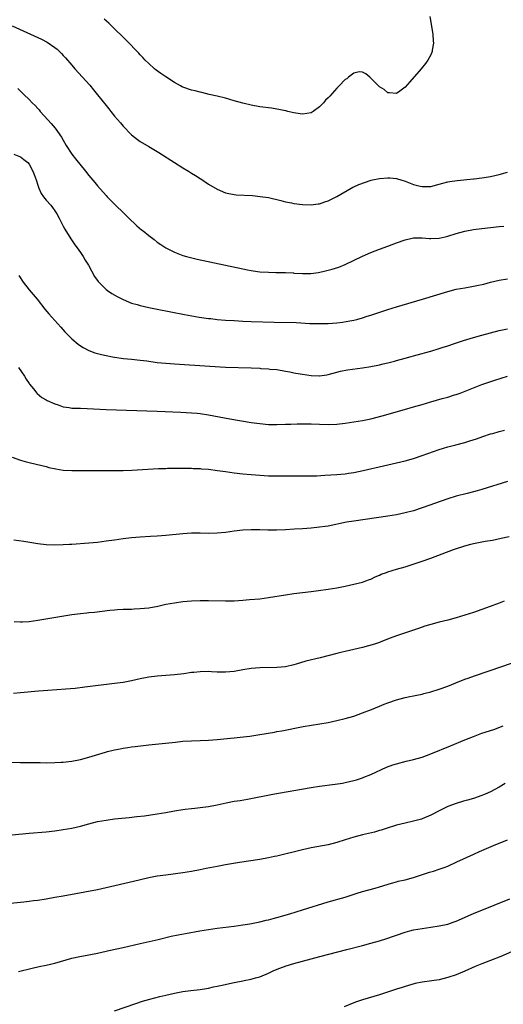
# Model space of a CAD drawing. Units: inches. Extents: x 2514000 to 2517000, y 1536000 to 1539000.
# Drawn here: x 2515901 to 2516014, y 1537014 to 1537244 of the extents above; entities that cross this region are included whole.
import ezdxf

# ---------------------------------------------------------------- set-up
doc = ezdxf.new("R2010")
doc.units = ezdxf.units.IN
doc.header["$MEASUREMENT"] = 0
doc.layers.add('LD25141536_10ft', color=53, linetype='Continuous')

msp = doc.modelspace()

# ---------------------------------------------------------------- linework, layer by layer
at = {"layer": 'LD25141536_10ft'}
for points, elevation in [([(2515996.76, 1537245.24), (2515997.19, 1537243), (2515997.51, 1537241), (2515997.57, 1537239.57), (2515997.64, 1537239), (2515997.36, 1537237.36), (2515997.33, 1537237), (2515997, 1537236.26), (2515996.32, 1537235), (2515995.76, 1537234.24), (2515994.76, 1537233), (2515992.09, 1537229.91), (2515991, 1537228.69), (2515989.78, 1537227.78), (2515989, 1537227.17), (2515987.38, 1537227.38), (2515987, 1537227.34), (2515986.13, 1537228.13), (2515985, 1537228.77), (2515984.89, 1537228.89), (2515982.89, 1537230.89), (2515982.76, 1537231), (2515981.82, 1537231.82), (2515981, 1537232.23), (2515980.26, 1537232.26), (2515979, 1537231.98), (2515977.76, 1537231), (2515977.35, 1537230.65), (2515977, 1537230.5), (2515975.59, 1537229), (2515975, 1537228.43), (2515973.42, 1537226.59), (2515973, 1537226.15), (2515972.38, 1537225.62), (2515971.87, 1537225), (2515971, 1537224.1), (2515969.45, 1537223), (2515969, 1537222.64), (2515967, 1537222.34), (2515966.46, 1537222.46), (2515965, 1537222.7), (2515963.57, 1537223), (2515963.12, 1537223.12), (2515963, 1537223.13), (2515961.48, 1537223.48), (2515961, 1537223.53), (2515959.75, 1537223.75), (2515957, 1537224.1), (2515955, 1537224.43), (2515953, 1537224.91), (2515951, 1537225.51), (2515949, 1537226.08), (2515947, 1537226.58), (2515945.13, 1537227), (2515943.43, 1537227.43), (2515943, 1537227.51), (2515941.83, 1537227.83), (2515941, 1537228.01), (2515939, 1537228.69), (2515938.79, 1537228.79), (2515938.42, 1537229), (2515937, 1537229.75), (2515935, 1537231.09), (2515933.86, 1537231.86), (2515932.7, 1537232.7), (2515932.34, 1537233), (2515931, 1537234.2), (2515930.18, 1537235), (2515929.62, 1537235.62), (2515929, 1537236.27), (2515928.65, 1537236.65), (2515925.7, 1537239.7), (2515925, 1537240.36), (2515923, 1537242.38), (2515921.66, 1537243.66), (2515920.59, 1537244.59)], 6680), ([(2515899.03, 1537243.03), (2515905.91, 1537239.91), (2515907.2, 1537239.2), (2515909, 1537237.97), (2515909.56, 1537237.56), (2515910.58, 1537236.58), (2515911, 1537236.09), (2515911.55, 1537235.55), (2515913, 1537233.8), (2515913.7, 1537233), (2515917.18, 1537229.18), (2515918.09, 1537228.09), (2515919, 1537226.88), (2515921, 1537224.35), (2515921.64, 1537223.64), (2515922.12, 1537223), (2515923, 1537221.92), (2515924.35, 1537220.35), (2515925, 1537219.56), (2515927, 1537217.5), (2515928.39, 1537216.39), (2515929, 1537215.96), (2515931, 1537214.74), (2515933.34, 1537213.34), (2515937.04, 1537211.04), (2515939, 1537209.8), (2515940.29, 1537209), (2515941, 1537208.53), (2515941.95, 1537207.95), (2515943, 1537207.27), (2515943.18, 1537207.18), (2515945, 1537205.99), (2515947, 1537204.8), (2515949, 1537203.94), (2515949.76, 1537203.76), (2515951, 1537203.53), (2515951.48, 1537203.48), (2515955.27, 1537203.27), (2515957.1, 1537203.1), (2515959, 1537202.8), (2515961.9, 1537202.1), (2515963, 1537201.81), (2515964.44, 1537201.56), (2515965, 1537201.44), (2515967, 1537201.17), (2515969, 1537201.09), (2515970.65, 1537201.35), (2515971, 1537201.37), (2515972.2, 1537201.8), (2515973, 1537202.04), (2515975, 1537203.04), (2515978.35, 1537205), (2515978.77, 1537205.23), (2515979, 1537205.32), (2515980.14, 1537205.86), (2515983.08, 1537206.92), (2515983.41, 1537207), (2515985, 1537207.3), (2515987, 1537207.44), (2515987.42, 1537207.42), (2515989, 1537207.25), (2515989.22, 1537207.22), (2515989.99, 1537207), (2515991, 1537206.68), (2515993, 1537205.91), (2515994.5, 1537205.5), (2515995, 1537205.39), (2515996.61, 1537205.39), (2515997, 1537205.41), (2515999, 1537205.93), (2515999.83, 1537206.17), (2516001, 1537206.47), (2516001.44, 1537206.56), (2516003.19, 1537206.81), (2516007, 1537207.17), (2516007.2, 1537207.2), (2516009, 1537207.4), (2516009.5, 1537207.5), (2516011, 1537207.73), (2516011.99, 1537207.99), (2516013, 1537208.2), (2516015, 1537208.79)], 6690), ([(2515900.37, 1537228.37), (2515901.39, 1537227.39), (2515901.73, 1537227), (2515903, 1537225.79), (2515903.73, 1537225), (2515904.4, 1537224.4), (2515905, 1537223.66), (2515905.34, 1537223.34), (2515905.58, 1537223), (2515907.39, 1537221), (2515908.19, 1537220.19), (2515909.11, 1537219.11), (2515910.59, 1537217), (2515911, 1537216.23), (2515911.7, 1537215), (2515912.97, 1537212.97), (2515913.88, 1537211.88), (2515916.22, 1537209), (2515917, 1537208.02), (2515918.38, 1537206.38), (2515919, 1537205.6), (2515921, 1537203.3), (2515921.28, 1537203), (2515923, 1537201.3), (2515925.36, 1537199), (2515926.18, 1537198.18), (2515928.21, 1537196.21), (2515929.29, 1537195.29), (2515929.68, 1537195), (2515931, 1537193.92), (2515932.23, 1537193), (2515933, 1537192.39), (2515933.8, 1537191.8), (2515935.02, 1537191.02), (2515937, 1537190.03), (2515938.57, 1537189.43), (2515939, 1537189.25), (2515939.81, 1537189), (2515940.74, 1537188.74), (2515942.35, 1537188.35), (2515953, 1537186.1), (2515954.12, 1537185.88), (2515955, 1537185.73), (2515956.49, 1537185.51), (2515957, 1537185.45), (2515959, 1537185.31), (2515960.71, 1537185.29), (2515961, 1537185.27), (2515962.74, 1537185.26), (2515963, 1537185.23), (2515964.85, 1537185.15), (2515965, 1537185.13), (2515967, 1537185.03), (2515968.95, 1537185.05), (2515970.74, 1537185.26), (2515972.39, 1537185.61), (2515973.97, 1537186.03), (2515975.48, 1537186.52), (2515977, 1537187.13), (2515981, 1537189.05), (2515983, 1537189.91), (2515985, 1537190.7), (2515987, 1537191.45), (2515989, 1537192.2), (2515991, 1537192.92), (2515992.67, 1537193.33), (2515993, 1537193.35), (2515994.59, 1537193.41), (2515995, 1537193.36), (2515996.75, 1537193.25), (2515997, 1537193.21), (2515999, 1537193.3), (2516000.38, 1537193.62), (2516001, 1537193.78), (2516003, 1537194.42), (2516005, 1537194.95), (2516007, 1537195.3), (2516009, 1537195.57), (2516011, 1537195.82), (2516013, 1537196.03), (2516014.11, 1537196.11)], 6700), ([(2515899.4, 1537213), (2515901, 1537212.35), (2515901.77, 1537211.77), (2515902.66, 1537211), (2515903, 1537210.65), (2515903.89, 1537209), (2515904.18, 1537208.18), (2515904.62, 1537207), (2515905, 1537205.74), (2515905.26, 1537205), (2515905.8, 1537203.8), (2515906.38, 1537203), (2515907, 1537202.24), (2515908.07, 1537201), (2515908.48, 1537200.48), (2515909, 1537199.69), (2515909.47, 1537199), (2515910.01, 1537198.01), (2515911, 1537196.1), (2515911.39, 1537195.39), (2515911.61, 1537195), (2515912.92, 1537192.92), (2515913.72, 1537191.72), (2515914.26, 1537191), (2515915, 1537189.96), (2515915.63, 1537189), (2515916.13, 1537188.13), (2515916.87, 1537187), (2515918.33, 1537184.33), (2515919.13, 1537183.13), (2515921, 1537181.28), (2515921.37, 1537181), (2515922.35, 1537180.35), (2515923.62, 1537179.62), (2515925, 1537178.92), (2515927, 1537178.09), (2515928.26, 1537177.74), (2515929, 1537177.5), (2515931, 1537177.08), (2515933, 1537176.7), (2515939.4, 1537175.4), (2515941.08, 1537175.08), (2515942.79, 1537174.79), (2515945, 1537174.49), (2515945.55, 1537174.45), (2515947, 1537174.28), (2515949, 1537174.12), (2515951, 1537173.98), (2515953, 1537173.86), (2515955, 1537173.78), (2515960.39, 1537173.61), (2515965.51, 1537173.51), (2515968.67, 1537173.33), (2515971, 1537173.28), (2515973, 1537173.34), (2515975, 1537173.49), (2515976.36, 1537173.64), (2515978.08, 1537173.92), (2515979, 1537174.11), (2515979.72, 1537174.28), (2515981, 1537174.63), (2515982.13, 1537175), (2515983, 1537175.26), (2515987, 1537176.58), (2515989, 1537177.2), (2515995.05, 1537179), (2516001, 1537180.8), (2516003, 1537181.33), (2516005, 1537181.7), (2516007, 1537182.03), (2516007.81, 1537182.19), (2516009.45, 1537182.55), (2516011, 1537182.96), (2516013, 1537183.42), (2516015, 1537183.75)], 6710), ([(2515900.58, 1537184.58), (2515901.61, 1537183), (2515903, 1537181.23), (2515904.85, 1537179), (2515906.69, 1537176.69), (2515907.58, 1537175.58), (2515910.43, 1537172.43), (2515911.36, 1537171.36), (2515913, 1537169.7), (2515914.47, 1537168.47), (2515915, 1537168.08), (2515915.66, 1537167.66), (2515917, 1537166.95), (2515918.41, 1537166.41), (2515919, 1537166.26), (2515919.93, 1537166.07), (2515921, 1537165.79), (2515922.48, 1537165.52), (2515923, 1537165.4), (2515925.1, 1537165.1), (2515927, 1537164.93), (2515929, 1537164.73), (2515930.52, 1537164.52), (2515933, 1537164.19), (2515935, 1537163.98), (2515937, 1537163.84), (2515945.3, 1537163.3), (2515949, 1537163.11), (2515955, 1537162.92), (2515957, 1537162.83), (2515957.2, 1537162.8), (2515959, 1537162.69), (2515959.36, 1537162.64), (2515961, 1537162.49), (2515963, 1537162.17), (2515964, 1537162), (2515965, 1537161.78), (2515966.46, 1537161.54), (2515967, 1537161.41), (2515969, 1537161.15), (2515970.92, 1537161.08), (2515971, 1537161.08), (2515972.71, 1537161.29), (2515973, 1537161.34), (2515975, 1537161.87), (2515975.88, 1537162.12), (2515977.53, 1537162.47), (2515981.06, 1537162.94), (2515983, 1537163.25), (2515985, 1537163.64), (2515985.86, 1537163.86), (2515987, 1537164.09), (2515988.51, 1537164.51), (2515989, 1537164.61), (2515991, 1537165.18), (2515992.44, 1537165.56), (2515993, 1537165.73), (2515995, 1537166.26), (2515995.56, 1537166.44), (2515997, 1537166.82), (2515999, 1537167.46), (2515999.65, 1537167.65), (2516001, 1537168.11), (2516002.61, 1537168.61), (2516004.7, 1537169.3), (2516007, 1537170.03), (2516009, 1537170.61), (2516011, 1537171.14), (2516013, 1537171.63), (2516015, 1537172.04)], 6720), ([(2515900.54, 1537163), (2515901.93, 1537161), (2515902.3, 1537160.3), (2515903, 1537159.28), (2515903.1, 1537159.1), (2515903.99, 1537158.01), (2515904.77, 1537157), (2515904.88, 1537156.88), (2515905.98, 1537155.98), (2515907, 1537155.4), (2515907.24, 1537155.24), (2515909, 1537154.45), (2515909.79, 1537154.21), (2515911, 1537153.79), (2515912.4, 1537153.6), (2515913, 1537153.48), (2515914.54, 1537153.46), (2515915, 1537153.43), (2515916.58, 1537153.42), (2515921, 1537153.19), (2515933, 1537152.79), (2515938.52, 1537152.52), (2515941, 1537152.41), (2515942.3, 1537152.3), (2515943, 1537152.24), (2515945, 1537151.94), (2515949.96, 1537151), (2515955, 1537150.14), (2515957, 1537149.84), (2515959, 1537149.67), (2515961, 1537149.66), (2515963, 1537149.72), (2515964.27, 1537149.73), (2515965.77, 1537149.77), (2515969, 1537149.8), (2515971, 1537149.75), (2515973, 1537149.67), (2515975, 1537149.7), (2515977, 1537149.93), (2515981, 1537150.59), (2515982.97, 1537150.97), (2515985.64, 1537151.64), (2515990.85, 1537153.15), (2515993, 1537153.75), (2515995, 1537154.34), (2515997.03, 1537154.97), (2515999.72, 1537155.72), (2516001, 1537156.05), (2516002.56, 1537156.56), (2516003, 1537156.69), (2516003.86, 1537157), (2516007, 1537158.27), (2516009, 1537159.02), (2516012.02, 1537160.02), (2516015, 1537160.98)], 6730), ([(2515899, 1537141.98), (2515901, 1537141.3), (2515902.1, 1537141), (2515903, 1537140.74), (2515906, 1537140), (2515907, 1537139.77), (2515907.6, 1537139.6), (2515909.24, 1537139.24), (2515911, 1537138.97), (2515913, 1537138.86), (2515917.12, 1537138.88), (2515923, 1537138.87), (2515925, 1537138.89), (2515927.04, 1537138.96), (2515933.32, 1537139.32), (2515935, 1537139.37), (2515935.39, 1537139.39), (2515937, 1537139.4), (2515937.42, 1537139.42), (2515941, 1537139.39), (2515941.36, 1537139.36), (2515943, 1537139.32), (2515943.27, 1537139.27), (2515945, 1537139.16), (2515947.11, 1537138.89), (2515949, 1537138.61), (2515951, 1537138.34), (2515953, 1537138.12), (2515955, 1537137.92), (2515957, 1537137.75), (2515959, 1537137.63), (2515961, 1537137.59), (2515964.37, 1537137.63), (2515966.4, 1537137.6), (2515967, 1537137.58), (2515969, 1537137.59), (2515970.35, 1537137.65), (2515972.25, 1537137.75), (2515975, 1537137.92), (2515975.98, 1537138.02), (2515977, 1537138.1), (2515977.77, 1537138.23), (2515979, 1537138.4), (2515981.16, 1537138.84), (2515985.96, 1537139.96), (2515989, 1537140.64), (2515991, 1537141.11), (2515993, 1537141.68), (2515995, 1537142.34), (2515999, 1537143.81), (2516001, 1537144.42), (2516002.9, 1537144.9), (2516005, 1537145.46), (2516006.19, 1537145.81), (2516007.7, 1537146.3), (2516009.18, 1537146.82), (2516011, 1537147.42), (2516011.56, 1537147.56), (2516013, 1537147.98), (2516014.28, 1537148.28)], 6740), ([(2516015, 1537136.28), (2516009, 1537134.44), (2516007.89, 1537134.11), (2516007, 1537133.87), (2516005.5, 1537133.5), (2516003, 1537132.84), (2516001, 1537132.19), (2515995, 1537130.09), (2515993, 1537129.45), (2515991, 1537128.91), (2515989, 1537128.49), (2515987, 1537128.15), (2515979.01, 1537127.01), (2515977.28, 1537126.72), (2515973, 1537125.85), (2515972.27, 1537125.73), (2515971, 1537125.55), (2515969, 1537125.35), (2515967, 1537125.19), (2515965.08, 1537125.08), (2515962.98, 1537124.98), (2515960.91, 1537124.91), (2515958.91, 1537124.91), (2515957, 1537124.97), (2515955, 1537124.99), (2515953, 1537124.88), (2515951, 1537124.63), (2515949, 1537124.35), (2515947, 1537124.16), (2515945, 1537124.12), (2515943, 1537124.15), (2515941, 1537124.15), (2515939, 1537124.02), (2515935, 1537123.62), (2515933, 1537123.48), (2515931.4, 1537123.4), (2515929, 1537123.24), (2515927, 1537123.05), (2515925, 1537122.82), (2515923, 1537122.56), (2515921, 1537122.27), (2515919, 1537122.02), (2515917, 1537121.83), (2515913, 1537121.54), (2515912.47, 1537121.53), (2515911, 1537121.44), (2515909, 1537121.38), (2515907, 1537121.45), (2515905, 1537121.68), (2515901.79, 1537122.21), (2515899.45, 1537122.55)], 6750), ([(2515899.52, 1537103.52), (2515901, 1537103.42), (2515901.43, 1537103.43), (2515903, 1537103.51), (2515905, 1537103.77), (2515913, 1537105.09), (2515915, 1537105.36), (2515916.5, 1537105.5), (2515917, 1537105.57), (2515918.33, 1537105.67), (2515921.89, 1537106.11), (2515923, 1537106.22), (2515923.72, 1537106.28), (2515925, 1537106.35), (2515927, 1537106.41), (2515927.55, 1537106.45), (2515929, 1537106.5), (2515931, 1537106.71), (2515933.11, 1537107.11), (2515935, 1537107.52), (2515937, 1537107.88), (2515939, 1537108.14), (2515941, 1537108.3), (2515943, 1537108.4), (2515945, 1537108.42), (2515949, 1537108.31), (2515951, 1537108.34), (2515953, 1537108.47), (2515954.6, 1537108.6), (2515957, 1537108.83), (2515959, 1537109.08), (2515963, 1537109.76), (2515965, 1537110.04), (2515969, 1537110.54), (2515970.77, 1537110.77), (2515973, 1537111.09), (2515975, 1537111.4), (2515977, 1537111.75), (2515977.99, 1537111.99), (2515979, 1537112.2), (2515981, 1537112.73), (2515981.83, 1537113), (2515982.67, 1537113.33), (2515983, 1537113.44), (2515984.03, 1537113.97), (2515985, 1537114.33), (2515985.43, 1537114.57), (2515986.63, 1537115), (2515987, 1537115.13), (2515989, 1537115.72), (2515991, 1537116.29), (2515995, 1537117.58), (2515997, 1537118.29), (2516002.32, 1537120.32), (2516005, 1537121.24), (2516006.4, 1537121.6), (2516007, 1537121.78), (2516009, 1537122.16), (2516009.73, 1537122.27), (2516011.44, 1537122.56), (2516013.52, 1537123), (2516015.37, 1537123.37)], 6760), ([(2516014.23, 1537108.23), (2516013, 1537107.78), (2516010.94, 1537107), (2516009, 1537106.31), (2516007, 1537105.63), (2516004.99, 1537104.99), (2516003, 1537104.38), (2516001, 1537103.83), (2515999, 1537103.32), (2515997, 1537102.78), (2515995.65, 1537102.35), (2515994.15, 1537101.85), (2515993, 1537101.43), (2515989, 1537100.1), (2515987.55, 1537099.55), (2515985.32, 1537098.68), (2515985, 1537098.59), (2515983.83, 1537098.17), (2515981, 1537097.42), (2515977, 1537096.49), (2515976.31, 1537096.31), (2515975, 1537096), (2515971.1, 1537095), (2515967.81, 1537094.19), (2515965.48, 1537093.48), (2515965, 1537093.36), (2515963, 1537092.89), (2515961, 1537092.71), (2515957, 1537092.66), (2515955, 1537092.5), (2515953, 1537092.17), (2515951, 1537091.79), (2515949, 1537091.59), (2515947.64, 1537091.64), (2515947, 1537091.63), (2515945.72, 1537091.72), (2515945, 1537091.75), (2515943, 1537091.72), (2515941.54, 1537091.54), (2515941, 1537091.5), (2515939.23, 1537091.23), (2515937.02, 1537090.98), (2515933, 1537090.69), (2515931, 1537090.41), (2515929, 1537090.01), (2515927, 1537089.57), (2515925, 1537089.22), (2515923, 1537088.95), (2515916.06, 1537088.06), (2515913.81, 1537087.81), (2515911.62, 1537087.62), (2515907.35, 1537087.35), (2515905.17, 1537087.17), (2515901, 1537086.75), (2515899.37, 1537086.63)], 6770), ([(2515891, 1537070.65), (2515901, 1537070.46), (2515905, 1537070.42), (2515905.57, 1537070.43), (2515907, 1537070.4), (2515909, 1537070.43), (2515910.5, 1537070.5), (2515911, 1537070.53), (2515913, 1537070.75), (2515915, 1537071.12), (2515917, 1537071.66), (2515920.85, 1537072.85), (2515921.37, 1537073), (2515923, 1537073.42), (2515924.34, 1537073.66), (2515925, 1537073.8), (2515926.07, 1537073.93), (2515927, 1537074.08), (2515927.84, 1537074.16), (2515931, 1537074.56), (2515937.23, 1537075.23), (2515939, 1537075.41), (2515941, 1537075.53), (2515943, 1537075.59), (2515945, 1537075.7), (2515947, 1537075.87), (2515950.16, 1537076.16), (2515951, 1537076.26), (2515952.38, 1537076.38), (2515954.65, 1537076.65), (2515957, 1537077), (2515960.44, 1537077.56), (2515961, 1537077.69), (2515962.12, 1537077.88), (2515967.14, 1537078.86), (2515973, 1537079.85), (2515975, 1537080.26), (2515977, 1537080.74), (2515979, 1537081.33), (2515981, 1537082.06), (2515983.11, 1537082.89), (2515985, 1537083.68), (2515986.1, 1537084.1), (2515987, 1537084.44), (2515989, 1537085.13), (2515991, 1537085.65), (2515992.1, 1537085.9), (2515993, 1537086.05), (2515993.75, 1537086.25), (2515995, 1537086.49), (2515995.39, 1537086.61), (2515997, 1537087.04), (2515999, 1537087.66), (2516001, 1537088.35), (2516002.9, 1537089.1), (2516005, 1537089.95), (2516005.76, 1537090.24), (2516007.23, 1537090.77), (2516013.9, 1537093), (2516017, 1537094.08)], 6780), ([(2515899, 1537053.5), (2515903, 1537053.89), (2515907, 1537054.23), (2515909, 1537054.44), (2515911, 1537054.73), (2515913, 1537055.09), (2515915, 1537055.55), (2515917, 1537056.1), (2515919, 1537056.61), (2515921, 1537056.97), (2515923, 1537057.21), (2515926.45, 1537057.55), (2515928.24, 1537057.76), (2515930.02, 1537057.98), (2515933, 1537058.41), (2515935, 1537058.76), (2515937, 1537059.12), (2515939, 1537059.45), (2515939.49, 1537059.49), (2515941, 1537059.69), (2515941.75, 1537059.75), (2515943, 1537059.88), (2515945, 1537060.13), (2515947, 1537060.52), (2515949.13, 1537061), (2515951, 1537061.35), (2515952.42, 1537061.58), (2515954.12, 1537061.88), (2515960.02, 1537063), (2515965, 1537063.91), (2515969, 1537064.61), (2515971, 1537064.9), (2515974.64, 1537065.36), (2515976.36, 1537065.64), (2515977, 1537065.75), (2515979, 1537066.23), (2515979.6, 1537066.4), (2515981, 1537066.86), (2515981.37, 1537067), (2515983, 1537067.66), (2515986.68, 1537069.32), (2515988.14, 1537069.86), (2515989, 1537070.11), (2515991.28, 1537070.72), (2515993, 1537071.14), (2515995, 1537071.73), (2515997, 1537072.45), (2516001.66, 1537074.34), (2516005, 1537075.75), (2516007, 1537076.57), (2516009, 1537077.29), (2516011.79, 1537078.21), (2516014, 1537079)], 6790), ([(2516014.46, 1537065.54), (2516013, 1537064.69), (2516011, 1537063.59), (2516009.74, 1537063), (2516009, 1537062.69), (2516007, 1537062.03), (2516005.6, 1537061.6), (2516004.65, 1537061.35), (2516003, 1537060.85), (2516001, 1537060.13), (2515999, 1537059.14), (2515997, 1537058.1), (2515995, 1537057.24), (2515994.81, 1537057.19), (2515993, 1537056.69), (2515991, 1537056.26), (2515989, 1537055.76), (2515986.57, 1537055), (2515985.4, 1537054.6), (2515985, 1537054.5), (2515983.84, 1537054.16), (2515981, 1537053.49), (2515979, 1537052.98), (2515977, 1537052.35), (2515975, 1537051.68), (2515973, 1537051.16), (2515969, 1537050.46), (2515967, 1537050.01), (2515961, 1537048.52), (2515960.4, 1537048.4), (2515959, 1537048.09), (2515957, 1537047.73), (2515952.21, 1537047), (2515949, 1537046.47), (2515947.77, 1537046.23), (2515947, 1537046.11), (2515944.43, 1537045.57), (2515943, 1537045.26), (2515941, 1537044.89), (2515939, 1537044.59), (2515935, 1537044.08), (2515933, 1537043.8), (2515931, 1537043.43), (2515927.41, 1537042.59), (2515921, 1537041.05), (2515919, 1537040.63), (2515911, 1537039.16), (2515909, 1537038.78), (2515907, 1537038.42), (2515905, 1537038.12), (2515903.99, 1537038.01), (2515903, 1537037.87), (2515901.73, 1537037.73), (2515893, 1537036.89)], 6800), ([(2515900.53, 1537021.47), (2515903.74, 1537022.26), (2515905.37, 1537022.63), (2515907, 1537022.97), (2515909, 1537023.43), (2515913, 1537024.57), (2515914.87, 1537025), (2515917, 1537025.38), (2515919, 1537025.77), (2515920, 1537026), (2515921, 1537026.22), (2515921.63, 1537026.37), (2515925, 1537027.11), (2515929, 1537028.01), (2515933.21, 1537029), (2515936.26, 1537029.74), (2515937.9, 1537030.1), (2515939.59, 1537030.41), (2515942.97, 1537030.97), (2515945, 1537031.33), (2515947, 1537031.64), (2515951, 1537032.1), (2515953, 1537032.39), (2515954.67, 1537032.67), (2515957, 1537033.11), (2515958.52, 1537033.48), (2515959, 1537033.56), (2515960.12, 1537033.88), (2515961, 1537034.1), (2515964.02, 1537035), (2515967, 1537035.94), (2515973, 1537037.76), (2515977, 1537038.91), (2515979.8, 1537039.8), (2515981, 1537040.2), (2515983.97, 1537041), (2515985, 1537041.31), (2515987.81, 1537042.19), (2515989, 1537042.49), (2515989.39, 1537042.61), (2515991, 1537042.96), (2515993, 1537043.51), (2515996.73, 1537044.73), (2515997.63, 1537045), (2515999, 1537045.45), (2516000.14, 1537045.86), (2516001, 1537046.19), (2516003.14, 1537047.14), (2516007.13, 1537049), (2516008.42, 1537049.58), (2516011.72, 1537051), (2516015, 1537052.36)], 6810), ([(2515923, 1537012.25), (2515928, 1537014), (2515929.51, 1537014.49), (2515931.24, 1537015), (2515933.62, 1537015.62), (2515935, 1537015.95), (2515937, 1537016.4), (2515939, 1537016.76), (2515940.86, 1537017), (2515943, 1537017.26), (2515944.49, 1537017.51), (2515945, 1537017.58), (2515946.15, 1537017.85), (2515947, 1537018), (2515947.79, 1537018.21), (2515951, 1537018.89), (2515953, 1537019.26), (2515953.35, 1537019.35), (2515955, 1537019.65), (2515955.96, 1537019.96), (2515957, 1537020.21), (2515959, 1537021.09), (2515960.3, 1537021.7), (2515961.72, 1537022.28), (2515963.2, 1537022.8), (2515965, 1537023.33), (2515971.04, 1537025), (2515977.34, 1537026.66), (2515981, 1537027.57), (2515983, 1537028.1), (2515985, 1537028.69), (2515986.77, 1537029.23), (2515988.26, 1537029.74), (2515989, 1537030.02), (2515991, 1537030.71), (2515992.11, 1537031), (2515993, 1537031.2), (2515995, 1537031.53), (2515997, 1537031.84), (2515999, 1537032.16), (2516001, 1537032.59), (2516002.26, 1537033), (2516003, 1537033.26), (2516007, 1537035.06), (2516011.88, 1537037), (2516015.49, 1537038.51)], 6820), ([(2516015.9, 1537026.1), (2516013.39, 1537025), (2516011, 1537024.02), (2516009, 1537023.27), (2516007.37, 1537022.63), (2516005, 1537021.53), (2516003, 1537020.69), (2516001, 1537020.04), (2515999, 1537019.56), (2515997.28, 1537019.28), (2515995.01, 1537018.99), (2515993.35, 1537018.65), (2515991, 1537017.96), (2515990.29, 1537017.71), (2515989, 1537017.33), (2515985, 1537016.03), (2515983.65, 1537015.65), (2515981, 1537014.84), (2515979.67, 1537014.33), (2515979, 1537014.12), (2515976.77, 1537013.23)], 6830)]:
    msp.add_lwpolyline(points, dxfattribs=dict(at, elevation=elevation))

doc.saveas('drawing.dxf')
